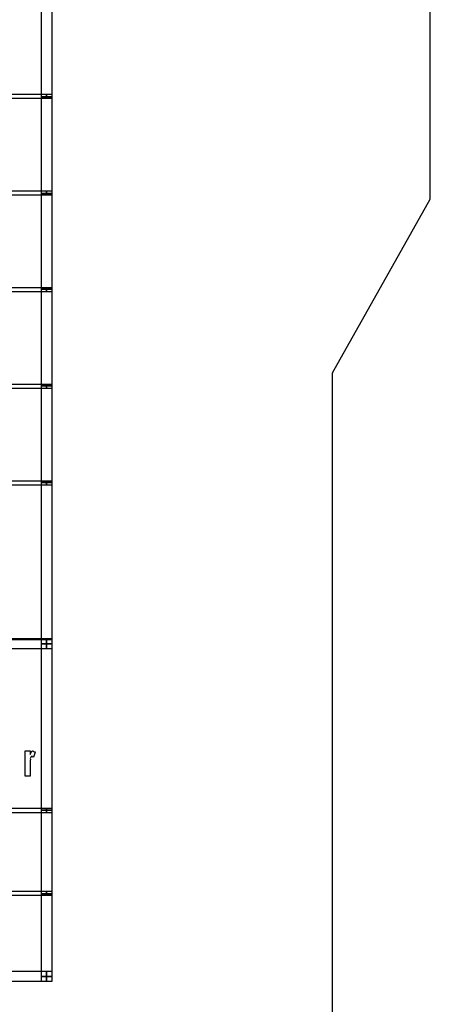
# Model space of a CAD drawing. Units: millimetres. Extents: x 0 to 420, y 0 to 297.
# Drawn here: x 313 to 333, y 145 to 193 of the extents above; entities that cross this region are included whole.
import ezdxf

# ---------------------------------------------------------------- set-up
doc = ezdxf.new("R2010")
doc.units = ezdxf.units.MM

msp = doc.modelspace()

# ---------------------------------------------------------------- linework, layer by layer
for p, q in [((332.75, 184.005), (332.75, 199.905)), ((328, 175.555), (332.75, 184.005)), ((328, 107.055), (328, 175.555))]:
    msp.add_line(p, q)
for points in [[(314.346, 195.29), (314.346, 188.983), (313.839, 188.983), (313.839, 195.29), (314.346, 195.29)], [(314.092, 188.897), (299.149, 188.897), (299.149, 189.11), (314.092, 189.11), (314.092, 188.897)], [(314.346, 188.897), (314.092, 188.897), (314.092, 189.11), (314.346, 189.11), (314.346, 188.897)], [(314.346, 188.983), (314.346, 184.284), (313.839, 184.284), (313.839, 188.983), (314.346, 188.983)], [(314.092, 184.198), (299.149, 184.198), (299.149, 184.411), (314.092, 184.411), (314.092, 184.198)], [(314.346, 184.284), (314.346, 179.627), (313.839, 179.627), (313.839, 184.284), (314.346, 184.284)], [(314.346, 184.198), (314.092, 184.198), (314.092, 184.411), (314.346, 184.411), (314.346, 184.198)], [(314.092, 179.501), (299.149, 179.501), (299.149, 179.711), (314.092, 179.711), (314.092, 179.501)], [(314.346, 179.627), (314.346, 174.928), (313.839, 174.928), (313.839, 179.627), (314.346, 179.627)], [(314.346, 179.501), (314.092, 179.501), (314.092, 179.711), (314.346, 179.711), (314.346, 179.501)], [(314.092, 174.801), (299.149, 174.801), (299.149, 175.012), (314.092, 175.012), (314.092, 174.801)], [(314.346, 174.928), (314.346, 170.229), (313.839, 170.229), (313.839, 174.928), (314.346, 174.928)], [(314.346, 174.801), (314.092, 174.801), (314.092, 175.012), (314.346, 175.012), (314.346, 174.801)], [(314.092, 170.102), (299.149, 170.102), (299.149, 170.313), (314.092, 170.313), (314.092, 170.102)], [(314.346, 170.229), (314.346, 162.398), (313.839, 162.398), (313.839, 170.229), (314.346, 170.229)], [(314.346, 170.102), (314.092, 170.102), (314.092, 170.313), (314.346, 170.313), (314.346, 170.102)], [(314.092, 162.143), (299.149, 162.143), (299.149, 162.651), (314.092, 162.651), (314.092, 162.143)], [(314.092, 162.143), (302.663, 162.143), (302.663, 162.609), (314.092, 162.609), (314.092, 162.143)], [(314.346, 162.609), (314.346, 162.398), (313.839, 162.398), (313.839, 162.609), (314.346, 162.609)], [(314.346, 162.398), (314.346, 162.143), (313.839, 162.143), (313.839, 162.398), (314.346, 162.398)], [(314.346, 162.398), (314.346, 154.311), (313.839, 154.311), (313.839, 162.398), (314.346, 162.398)], [(314.346, 162.143), (314.092, 162.143), (314.092, 162.651), (314.346, 162.651), (314.346, 162.143)], [(314.346, 162.143), (314.092, 162.143), (314.092, 162.609), (314.346, 162.609), (314.346, 162.143)], [(313.301, 155.965), (313.054, 155.965), (313.054, 157.189), (313.301, 157.189), (313.301, 157.012), (313.301, 157.012), (313.319, 157.07), (313.362, 157.158), (313.367, 157.161), (313.367, 157.161), (313.421, 157.189), (313.439, 157.189), (313.437, 157.187), (313.458, 157.153), (313.536, 157.139), (313.544, 157.128), (313.456, 156.885), (313.44, 156.883), (313.387, 156.905), (313.395, 156.946), (313.395, 156.946), (313.381, 156.934), (313.335, 156.901), (313.34, 156.902), (313.34, 156.902), (313.326, 156.884), (313.297, 156.817), (313.308, 156.768), (313.307, 156.753), (313.293, 156.728), (313.301, 156.446), (313.301, 156.351), (313.301, 155.965)], [(314.092, 154.185), (302.663, 154.185), (302.663, 154.397), (314.092, 154.397), (314.092, 154.185)], [(314.346, 154.311), (314.346, 150.248), (313.839, 150.248), (313.839, 154.311), (314.346, 154.311)], [(314.346, 154.185), (314.092, 154.185), (314.092, 154.397), (314.346, 154.397), (314.346, 154.185)], [(314.092, 150.164), (302.663, 150.164), (302.663, 150.374), (314.092, 150.374), (314.092, 150.164)], [(314.346, 150.164), (314.092, 150.164), (314.092, 150.374), (314.346, 150.374), (314.346, 150.164)], [(314.346, 150.248), (314.346, 146.226), (313.839, 146.226), (313.839, 150.248), (314.346, 150.248)], [(314.092, 145.972), (302.663, 145.972), (302.663, 146.48), (314.092, 146.48), (314.092, 145.972)], [(314.346, 145.972), (314.092, 145.972), (314.092, 146.48), (314.346, 146.48), (314.346, 145.972)], [(314.346, 146.226), (314.346, 145.972), (313.839, 145.972), (313.839, 146.226), (314.346, 146.226)]]:
    msp.add_lwpolyline(points, close=True)

doc.saveas('drawing.dxf')
